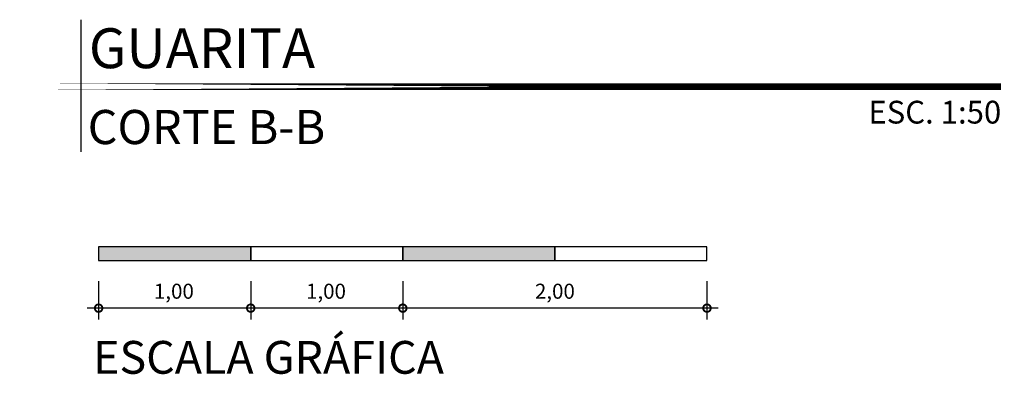
# Model space of a CAD drawing. Units: metres. Extents: x 0 to 497, y -25 to 387.
# Drawn here: x 174 to 177, y 293 to 294 of the extents above; entities that cross this region are included whole.
import ezdxf
from ezdxf.enums import TextEntityAlignment as Align

# ---------------------------------------------------------------- set-up
doc = ezdxf.new("R2010")
doc.units = ezdxf.units.M
doc.header["$LTSCALE"] = 0.1
doc.linetypes.add('CONTINUO', pattern=[0])
for name, color, linetype in [('ARQ-carimbo', 2, 'Continuous'), ('ARQ-cota 75', 1, 'Continuous'), ('arq-HACHURA CONSTRUIR', 254, 'Continuous'), ('arq-HATCH CONC', 252, 'Continuous'), ('arq-TEXTO1', 2, 'Continuous')]:
    doc.layers.add(name, color=color, linetype=linetype)
doc.styles.add('12050', font='romans.shx', dxfattribs={"height": 0.15})
doc.styles.add('8050', font='romans.shx', dxfattribs={"height": 0.1})
doc.styles.add('arial', font='arial.ttf')
doc.styles.add('ROMANS', font='romans', dxfattribs={"height": 0.2})

# ---------------------------------------------------------------- blocks, each defined once
blk = doc.blocks.new('TÍTULO_CPOS_2')
at = {"layer": 'ARQ-carimbo', "color": 1, "ltscale": 0.5}
blk.add_line((0.5062, 1.1925), (0.5062, 0.0318), dxfattribs=at)
at = {"layer": 'ARQ-carimbo', "color": 8, "ltscale": 0.5, "const_width": 0.06}
blk.add_lwpolyline([(0, 0.6044), (8.5714, 0.6044)], close=True, dxfattribs=at)
at = {"color": 5, "ltscale": 0.5, "style": 'arial'}
blk.add_attdef('EDIFICAÇÃO', (0.5765, 0.7668), '', height=0.35, dxfattribs=at)
at = {"color": 3, "ltscale": 0.5, "style": '12050'}
blk.add_attdef('PLANTA', (0.5659, 0.1), '', height=0.3, dxfattribs=at)
at = {"layer": 'arq-TEXTO1', "ltscale": 0.5, "style": '8050'}
for tag, p in [('ÁREA', (8.5647, 0.7289)), ('ESCALA', (8.5742, 0.2805))]:
    blk.add_attdef(tag, text='', height=0.2, dxfattribs=at).set_placement(p, align=Align.RIGHT)
blk = doc.blocks.new('_DOTSMALL')
at = {"color": 0, "linetype": 'ByBlock', "const_width": 0.5}
blk.add_lwpolyline([(-0.0625, 0, 1), (0.0625, 0, 1)], format="xyb", close=True, dxfattribs=at)

msp = doc.modelspace()

# ---------------------------------------------------------------- hatches: boundary and pattern name
at = {"layer": 'arq-HACHURA CONSTRUIR'}
h = msp.add_hatch(color=7, dxfattribs=at)
h.dxf.hatch_style = 1
h.paths.add_polyline_path([(174.6731, 293.5902), (174.1731, 293.5902), (174.1731, 293.5456), (174.6731, 293.5456)])
h.paths.add_polyline_path([(175.6731, 293.5902), (175.1731, 293.5902), (175.1731, 293.5456), (175.6731, 293.5456)])

# ---------------------------------------------------------------- linework, layer by layer
at = {"layer": 'ARQ-cota 75', "color": 1}
for p, q in [((174.1731, 293.4771), (174.1731, 293.3512)), ((174.6731, 293.4771), (174.6731, 293.3512)), ((174.6731, 293.4771), (174.6731, 293.3512)), ((175.1731, 293.4771), (175.1731, 293.3512)), ((175.1731, 293.4771), (175.1731, 293.3512)), ((176.1731, 293.4771), (176.1731, 293.3512))]:
    msp.add_line(p, q, dxfattribs=at)
at = {"layer": 'ARQ-cota 75'}
for p, q in [((174.7102, 293.3883), (174.136, 293.3883)), ((175.2102, 293.3883), (174.636, 293.3883)), ((176.2102, 293.3883), (175.136, 293.3883))]:
    msp.add_line(p, q, dxfattribs=at)
at = {"layer": 'arq-HACHURA CONSTRUIR', "color": 7}
for points in [[(174.1731, 293.5456), (174.6731, 293.5456), (174.6731, 293.5902), (174.1731, 293.5902)], [(174.6731, 293.5456), (175.1731, 293.5456), (175.1731, 293.5902), (174.6731, 293.5902)], [(175.1731, 293.5456), (175.6731, 293.5456), (175.6731, 293.5902), (175.1731, 293.5902)], [(175.6731, 293.5456), (176.1731, 293.5456), (176.1731, 293.5902), (175.6731, 293.5902)]]:
    msp.add_lwpolyline(points, close=True, dxfattribs=at)

# ---------------------------------------------------------------- block references
ref = msp.add_blockref('TÍTULO_CPOS_2', (173.925, 293.8908), dxfattribs=dict(xscale=0.375, yscale=0.375, zscale=0.375))
ref.add_attrib('ESCALA', 'ESC. 1:50', dxfattribs={"layer": 'arq-TEXTO1', "ltscale": 0.5, "height": 0.075, "style": '8050'}).set_placement((177.1403, 293.996), align=Align.RIGHT)
ref.add_attrib('PLANTA', 'CORTE B-B', (174.1372, 293.9283), dxfattribs={"color": 3, "ltscale": 0.5, "height": 0.1125, "style": '12050'})
ref.add_attrib('EDIFICAÇÃO', 'GUARITA', (174.1412, 294.1784), dxfattribs={"color": 4, "ltscale": 0.5, "height": 0.13125, "style": 'arial'})
at = {"layer": 'ARQ-cota 75', "xscale": 0.04950000000000002, "yscale": 0.04950000000000002, "zscale": 0.04950000000000002, "rotation": 180}
for p in [(174.1731, 293.3883), (174.6731, 293.3883), (175.1731, 293.3883)]:
    msp.add_blockref('_DOTSMALL', p, dxfattribs=at)
at = {"layer": 'ARQ-cota 75', "xscale": 0.04950000000000002, "yscale": 0.04950000000000002, "zscale": 0.04950000000000002}
for p in [(174.6731, 293.3883), (175.1731, 293.3883), (176.1731, 293.3883)]:
    msp.add_blockref('_DOTSMALL', p, dxfattribs=at)

# ---------------------------------------------------------------- texts
at = {"layer": 'ARQ-cota 75', "color": 2, "char_height": 0.0495, "attachment_point": 5, "style": 'arial'}
for s, insert in [('\\A1;1,00', (174.4206, 293.444)), ('\\A1;1,00', (174.9206, 293.444)), ('\\A1;2,00', (175.6731, 293.444))]:
    msp.add_mtext(s, dxfattribs=dict(at, insert=insert))
at = {"layer": 'arq-HATCH CONC', "color": 2, "linetype": 'CONTINUO', "style": 'ROMANS'}
msp.add_text('ESCALA GRÁFICA', height=0.108, dxfattribs=at).set_placement((174.1549, 293.1723))

doc.saveas('drawing.dxf')
